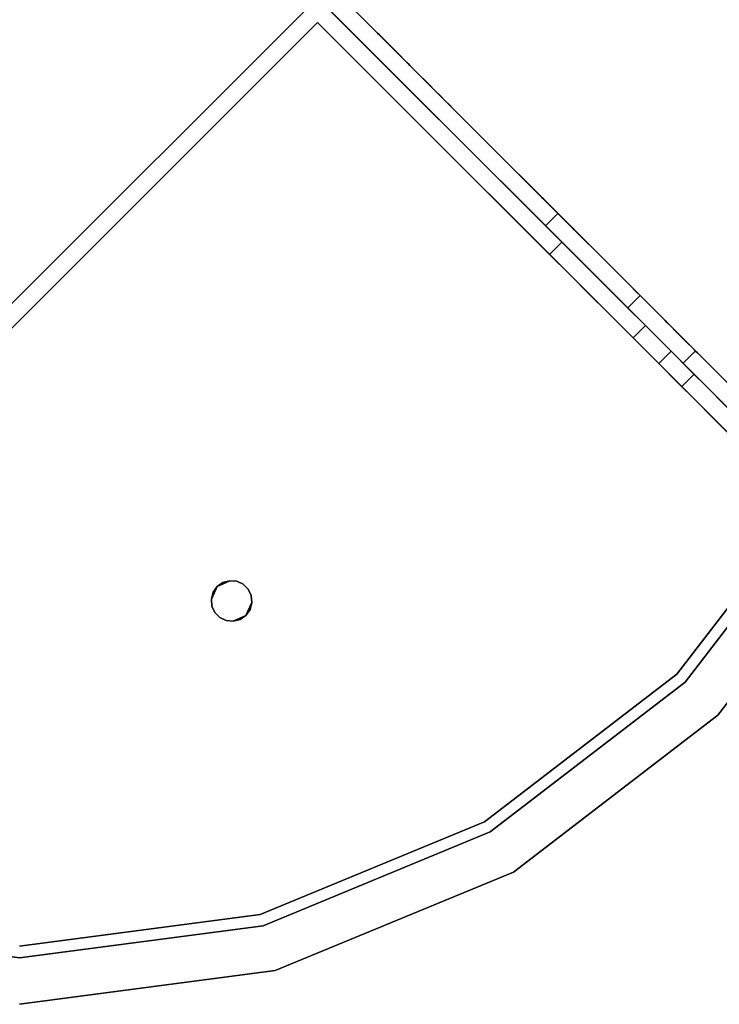
# Model space of a CAD drawing. Units: inches. Extents: x -198 to 194, y -188 to 113.
# Drawn here: x -97 to -92, y 53 to 59 of the extents above; entities that cross this region are included whole.
import ezdxf

# ---------------------------------------------------------------- set-up
doc = ezdxf.new("R2010")
doc.units = ezdxf.units.IN
doc.header["$MEASUREMENT"] = 0
doc.layers.add('SEAT-LEG', color=5, linetype='Continuous')
doc.layers.add('SEAT-TOPWOOD', color=5, linetype='Continuous')

# ---------------------------------------------------------------- blocks, each defined once
blk = doc.blocks.new('ONOCSN120_0T')
at = {"layer": 'SEAT-LEG'}
for points, invisible_edges in [([(1.5202, -3.521, 28.8583), (1.6383, -3.521, 28.8583), (1.6383, 1.4002, 28.8583), (1.5202, 1.5183, 28.8583)], 4), ([(1.5202, -3.521, 27.2835), (1.5202, 1.5183, 27.2835), (1.6383, 1.4002, 27.2835), (1.6383, -3.521, 27.2835)], 2), ([(1.5202, -3.521, 28.8583), (1.5202, 1.5183, 28.8583), (1.5202, -3.521, 27.2835), (1.5202, -3.7248, 27.3103)], 10), ([(1.5202, -3.521, 27.2835), (1.5202, 1.5183, 28.8583), (1.5202, 1.5183, 27.2835)], 1), ([(1.6383, 1.4002, 11.0236), (1.5202, 1.5183, 11.0236), (1.5202, -4.8396, 11.0236), (1.6383, -4.8396, 11.0236)], 1), ([(1.5202, -4.8396, 9.4488), (1.5202, 1.5183, 9.4488), (1.6383, 1.4002, 9.4488), (1.6383, -4.8396, 9.4488)], 2), ([(1.5202, -4.8396, 9.4488), (1.5202, -4.8396, 11.0236), (1.5202, 1.5183, 11.0236), (1.5202, 1.5183, 9.4488)], 1), ([(1.6383, -1.893, 28.2185), (1.6383, 1.4002, 28.8583), (1.6383, -3.521, 28.8583), (1.6383, -1.9476, 28.2283)], 5), ([(1.6383, 1.4002, 28.8583), (1.6383, -1.893, 28.2185), (1.6383, -1.8446, 28.1899)], 13), ([(1.6383, 1.4002, 28.8583), (1.6383, -1.8104, 28.148), (1.6383, -1.7923, 28.0966), (1.6383, 1.4002, 27.2835)], 5), ([(1.6383, -1.8446, 28.1899), (1.6383, -1.8104, 28.148), (1.6383, 1.4002, 28.8583)], 14), ([(1.6383, -1.7928, 28.0423), (1.6383, -1.8118, 27.9913), (1.6383, 1.4002, 27.2835)], 14), ([(1.6383, -1.8469, 27.9498), (1.6383, -1.8941, 27.9228), (1.6383, 1.4002, 27.2835)], 14), ([(1.6383, -1.8941, 27.9228), (1.6383, -1.9476, 27.9134), (1.6383, -3.521, 27.2835), (1.6383, 1.4002, 27.2835)], 10), ([(1.6383, -1.8469, 27.9498), (1.6383, 1.4002, 27.2835), (1.6383, -1.8118, 27.9913)], 3), ([(1.6383, -1.7928, 28.0423), (1.6383, 1.4002, 27.2835), (1.6383, -1.7923, 28.0966)], 3), ([(1.6383, -2.3411, 10.3926), (1.6383, -2.2864, 10.3828), (1.6383, 1.4002, 11.0236), (1.6383, -4.8396, 11.0236)], 10), ([(1.6383, -2.2381, 10.3542), (1.6383, 1.4002, 11.0236), (1.6383, -2.2864, 10.3828)], 3), ([(1.6383, 1.4002, 11.0236), (1.6383, -2.2038, 10.3122), (1.6383, -2.1857, 10.2609), (1.6383, 1.4002, 9.4488)], 5), ([(1.6383, -2.2381, 10.3542), (1.6383, -2.2038, 10.3122), (1.6383, 1.4002, 11.0236)], 14), ([(1.6383, -2.1862, 10.2065), (1.6383, -2.2052, 10.1556), (1.6383, 1.4002, 9.4488)], 14), ([(1.6383, -2.2404, 10.1141), (1.6383, -2.2875, 10.0871), (1.6383, 1.4002, 9.4488)], 14), ([(1.6383, -2.3411, 10.0777), (1.6383, 1.4002, 9.4488), (1.6383, -2.2875, 10.0871)], 3), ([(1.6383, -2.3411, 10.0777), (1.6383, -2.3946, 10.0871), (1.6383, -4.8396, 9.4488), (1.6383, 1.4002, 9.4488)], 10), ([(1.6383, -2.2404, 10.1141), (1.6383, 1.4002, 9.4488), (1.6383, -2.2052, 10.1556)], 3), ([(1.6383, -2.1862, 10.2065), (1.6383, 1.4002, 9.4488), (1.6383, -2.1857, 10.2609)], 3), ([(1.4021, -1.4529, 11.0236), (1.5202, -1.3348, 11.0236), (-4.8898, -1.3348, 11.0236), (-4.8898, -1.4529, 11.0236)], 1), ([(-4.8898, -1.3348, 9.4488), (1.5202, -1.3348, 9.4488), (1.4021, -1.4529, 9.4488), (-4.8898, -1.4529, 9.4488)], 2), ([(-4.8898, -1.3348, 9.4488), (-4.8898, -1.3348, 11.0236), (1.5202, -1.3348, 11.0236), (1.5202, -1.3348, 9.4488)], 1), ([(-3.5192, -1.3348, 28.8583), (1.5202, -1.3348, 28.8583), (-3.5192, -1.3348, 27.2835), (-4.2011, -1.3348, 27.6772)], 14), ([(-3.5192, -1.3348, 28.8583), (-3.5192, -1.4529, 28.8583), (1.4021, -1.4529, 28.8583), (1.5202, -1.3348, 28.8583)], 4), ([(-3.5192, -1.3348, 27.2835), (1.5202, -1.3348, 27.2835), (1.4021, -1.4529, 27.2835), (-3.5192, -1.4529, 27.2835)], 2), ([(-3.5192, -1.3348, 27.2835), (1.5202, -1.3348, 28.8583), (1.5202, -1.3348, 27.2835)], 1), ([(1.4021, -1.4529, 28.8583), (1.4021, -5.9017, 28.8583), (1.5202, -5.9017, 28.8583), (1.5202, -1.3348, 28.8583)], 10), ([(1.5202, -3.6773, 27.2835), (1.4021, -3.6773, 27.2835), (1.4021, -1.4529, 27.2835), (1.5202, -1.3348, 27.2835)], 4), ([(1.4021, -1.4529, 11.0236), (1.4021, -4.723, 11.0236), (1.5202, -4.723, 11.0236), (1.5202, -1.3348, 11.0236)], 8), ([(1.5202, -4.9433, 9.4488), (1.4021, -4.9433, 9.4488), (1.4021, -1.4529, 9.4488), (1.5202, -1.3348, 9.4488)], 4), ([(1.5202, -1.3348, 28.8583), (1.5202, -5.9017, 28.8583), (1.5202, -3.6773, 27.2835), (1.5202, -1.3348, 27.2835)], 2), ([(1.5202, -4.9433, 9.4488), (1.5202, -1.3348, 9.4488), (1.5202, -4.723, 11.0236), (1.5202, -4.9078, 11.0455)], 10), ([(1.5202, -1.3348, 9.4488), (1.5202, -1.3348, 11.0236), (1.5202, -4.723, 11.0236)], 12), ([(-2.283, -1.4529, 10.3926), (-2.2284, -1.4529, 10.3828), (1.4021, -1.4529, 11.0236), (-4.8898, -1.4529, 11.0236)], 10), ([(-2.283, -1.4529, 10.0777), (-2.3366, -1.4529, 10.0871), (-4.8898, -1.4529, 9.4488), (1.4021, -1.4529, 9.4488)], 10), ([(-1.8912, -1.4529, 28.2185), (1.4021, -1.4529, 28.8583), (-3.5192, -1.4529, 28.8583), (-1.9458, -1.4529, 28.2283)], 5), ([(-1.8923, -1.4529, 27.9228), (-1.9458, -1.4529, 27.9134), (-3.5192, -1.4529, 27.2835), (1.4021, -1.4529, 27.2835)], 10), ([(-2.283, -1.4529, 10.0777), (1.4021, -1.4529, 9.4488), (-2.2295, -1.4529, 10.0871)], 3), ([(-2.1824, -1.4529, 10.1141), (-2.2295, -1.4529, 10.0871), (1.4021, -1.4529, 9.4488)], 14), ([(-2.18, -1.4529, 10.3542), (1.4021, -1.4529, 11.0236), (-2.2284, -1.4529, 10.3828)], 3), ([(-2.1824, -1.4529, 10.1141), (1.4021, -1.4529, 9.4488), (-2.1472, -1.4529, 10.1556)], 3), ([(-2.18, -1.4529, 10.3542), (-2.1458, -1.4529, 10.3122), (1.4021, -1.4529, 11.0236)], 14), ([(-2.1282, -1.4529, 10.2065), (-2.1472, -1.4529, 10.1556), (1.4021, -1.4529, 9.4488)], 14), ([(1.4021, -1.4529, 11.0236), (-2.1458, -1.4529, 10.3122), (-2.1277, -1.4529, 10.2609), (1.4021, -1.4529, 9.4488)], 5), ([(-2.1282, -1.4529, 10.2065), (1.4021, -1.4529, 9.4488), (-2.1277, -1.4529, 10.2609)], 3), ([(-1.8451, -1.4529, 27.9498), (-1.8923, -1.4529, 27.9228), (1.4021, -1.4529, 27.2835)], 14), ([(1.4021, -1.4529, 28.8583), (-1.8912, -1.4529, 28.2185), (-1.8428, -1.4529, 28.1899)], 13), ([(-1.8451, -1.4529, 27.9498), (1.4021, -1.4529, 27.2835), (-1.8099, -1.4529, 27.9913)], 3), ([(-1.8428, -1.4529, 28.1899), (-1.8085, -1.4529, 28.148), (1.4021, -1.4529, 28.8583)], 14), ([(-1.791, -1.4529, 28.0423), (-1.8099, -1.4529, 27.9913), (1.4021, -1.4529, 27.2835)], 14), ([(1.4021, -1.4529, 28.8583), (-1.8085, -1.4529, 28.148), (-1.7905, -1.4529, 28.0966), (1.4021, -1.4529, 27.2835)], 5), ([(-1.791, -1.4529, 28.0423), (1.4021, -1.4529, 27.2835), (-1.7905, -1.4529, 28.0966)], 3), ([(1.4021, -1.4529, 28.8583), (1.4021, -1.4529, 27.2835), (1.4021, -3.6773, 27.2835), (1.4021, -5.9017, 28.8583)], 4), ([(1.4021, -1.4529, 11.0236), (1.4021, -1.4529, 9.4488), (1.4021, -4.723, 11.0236)], 2), ([(1.4021, -4.9433, 9.4488), (1.4021, -4.9078, 11.0455), (1.4021, -4.723, 11.0236), (1.4021, -1.4529, 9.4488)], 5), ([(1.6383, -2.1029, 28.0966), (1.6383, -2.1024, 28.0423), (1.6383, -1.7928, 28.0423), (1.6383, -1.7923, 28.0966)], 10), ([(1.6383, -2.0849, 28.148), (1.6383, -2.1029, 28.0966), (1.6383, -1.7923, 28.0966), (1.6383, -1.8104, 28.148)], 10), ([(1.6383, -2.1024, 28.0423), (1.6383, -2.0835, 27.9913), (1.6383, -1.8118, 27.9913), (1.6383, -1.7928, 28.0423)], 10), ([(1.6383, -1.8446, 28.1899), (1.6383, -1.9476, 28.2283), (1.6383, -2.0506, 28.1899), (1.6383, -1.8104, 28.148)], 4), ([(1.6383, -2.0506, 28.1899), (1.6383, -2.0849, 28.148), (1.6383, -1.8104, 28.148)], 14), ([(1.6383, -2.0835, 27.9913), (1.6383, -2.0483, 27.9498), (1.6383, -1.8469, 27.9498), (1.6383, -1.8118, 27.9913)], 10), ([(1.6383, -1.8469, 27.9498), (1.6383, -2.0483, 27.9498), (1.6383, -1.9476, 27.9134)], 1), ([(1.6383, -2.0023, 28.2185), (1.6383, -1.9476, 28.2283), (1.6383, -3.521, 28.8583)], 14), ([(1.6383, -2.0012, 27.9228), (1.6383, -3.521, 27.2835), (1.6383, -1.9476, 27.9134)], 3), ([(1.6383, -3.521, 27.2835), (1.6383, -2.0012, 27.9228), (1.6383, -2.0483, 27.9498)], 13), ([(1.6383, -3.521, 28.8583), (1.6383, -2.0506, 28.1899), (1.6383, -2.0023, 28.2185)], 13), ([(1.6383, -3.521, 27.2835), (1.6383, -2.0483, 27.9498), (1.6383, -2.0835, 27.9913)], 13), ([(1.6383, -3.521, 28.8583), (1.6383, -2.0849, 28.148), (1.6383, -2.0506, 28.1899)], 13), ([(1.6383, -2.1024, 28.0423), (1.6383, -3.3676, 28.0423), (1.6383, -3.3866, 27.9913), (1.6383, -2.0835, 27.9913)], 5), ([(1.6383, -3.3866, 27.9913), (1.6383, -3.4218, 27.9498), (1.6383, -3.521, 27.2835), (1.6383, -2.0835, 27.9913)], 14), ([(1.6383, -3.521, 28.8583), (1.6383, -3.4194, 28.1899), (1.6383, -3.3852, 28.148), (1.6383, -2.0849, 28.148)], 13), ([(1.6383, -3.3852, 28.148), (1.6383, -3.3671, 28.0966), (1.6383, -2.1029, 28.0966), (1.6383, -2.0849, 28.148)], 10), ([(1.6383, -2.1029, 28.0966), (1.6383, -3.3671, 28.0966), (1.6383, -3.3676, 28.0423), (1.6383, -2.1024, 28.0423)], 5), ([(1.6383, -2.4964, 10.2609), (1.6383, -2.4959, 10.2065), (1.6383, -2.1862, 10.2065), (1.6383, -2.1857, 10.2609)], 10), ([(1.6383, -2.4783, 10.3122), (1.6383, -2.4964, 10.2609), (1.6383, -2.1857, 10.2609), (1.6383, -2.2038, 10.3122)], 10), ([(1.6383, -2.4959, 10.2065), (1.6383, -2.4769, 10.1556), (1.6383, -2.2052, 10.1556), (1.6383, -2.1862, 10.2065)], 10), ([(1.6383, -2.2381, 10.3542), (1.6383, -2.3411, 10.3926), (1.6383, -2.4441, 10.3542), (1.6383, -2.2038, 10.3122)], 4), ([(1.6383, -2.4441, 10.3542), (1.6383, -2.4783, 10.3122), (1.6383, -2.2038, 10.3122)], 14), ([(1.6383, -2.4769, 10.1556), (1.6383, -2.4417, 10.1141), (1.6383, -2.2404, 10.1141), (1.6383, -2.2052, 10.1556)], 10), ([(1.6383, -2.2404, 10.1141), (1.6383, -2.4417, 10.1141), (1.6383, -2.3411, 10.0777)], 1), ([(1.6383, -2.3957, 10.3828), (1.6383, -2.3411, 10.3926), (1.6383, -4.8396, 11.0236)], 14), ([(1.6383, -4.8396, 9.4488), (1.6383, -2.3946, 10.0871), (1.6383, -2.4417, 10.1141)], 13), ([(1.6383, -4.8396, 11.0236), (1.6383, -2.4441, 10.3542), (1.6383, -2.3957, 10.3828)], 13), ([(1.6383, -4.8396, 9.4488), (1.6383, -2.4417, 10.1141), (1.6383, -2.4769, 10.1556)], 13), ([(1.6383, -4.8396, 11.0236), (1.6383, -2.4783, 10.3122), (1.6383, -2.4441, 10.3542)], 13), ([(1.6383, -2.4959, 10.2065), (1.6383, -4.5484, 10.2065), (1.6383, -4.5674, 10.1556), (1.6383, -2.4769, 10.1556)], 5), ([(1.6383, -4.5674, 10.1556), (1.6383, -4.6026, 10.1141), (1.6383, -4.8396, 9.4488), (1.6383, -2.4769, 10.1556)], 14), ([(1.6383, -4.8396, 11.0236), (1.6383, -4.6003, 10.3542), (1.6383, -4.566, 10.3122), (1.6383, -2.4783, 10.3122)], 13), ([(1.6383, -4.566, 10.3122), (1.6383, -4.548, 10.2609), (1.6383, -2.4964, 10.2609), (1.6383, -2.4783, 10.3122)], 10), ([(1.6383, -2.4959, 10.2065), (1.6383, -2.4964, 10.2609), (1.6383, -4.548, 10.2609), (1.6383, -4.5484, 10.2065)], 10), ([(1.6383, -3.6777, 28.0966), (1.6383, -3.6772, 28.0423), (1.6383, -3.3676, 28.0423), (1.6383, -3.3671, 28.0966)], 10), ([(1.6383, -3.6597, 28.148), (1.6383, -3.6777, 28.0966), (1.6383, -3.3671, 28.0966), (1.6383, -3.3852, 28.148)], 10), ([(1.6383, -3.6772, 28.0423), (1.6383, -3.6583, 27.9913), (1.6383, -3.3866, 27.9913), (1.6383, -3.3676, 28.0423)], 10), ([(1.6383, -3.4194, 28.1899), (1.6383, -3.5224, 28.2283), (1.6383, -3.6254, 28.1899), (1.6383, -3.3852, 28.148)], 4), ([(1.6383, -3.6254, 28.1899), (1.6383, -3.6597, 28.148), (1.6383, -3.3852, 28.148)], 14), ([(1.6383, -3.6583, 27.9913), (1.6383, -3.6231, 27.9498), (1.6383, -3.4218, 27.9498), (1.6383, -3.3866, 27.9913)], 10), ([(1.6383, -3.521, 28.8583), (1.6383, -3.4678, 28.2185), (1.6383, -3.4194, 28.1899)], 13), ([(1.6383, -3.4689, 27.9228), (1.6383, -3.521, 27.2835), (1.6383, -3.4218, 27.9498)], 3), ([(1.6383, -3.4218, 27.9498), (1.6383, -3.6231, 27.9498), (1.6383, -3.5224, 27.9134)], 1), ([(1.6383, -3.521, 28.8583), (1.6383, -3.7248, 28.8314), (1.6383, -3.5224, 28.2283), (1.6383, -3.4678, 28.2185)], 10), ([(1.6383, -3.5224, 27.9134), (1.6383, -3.7248, 27.3103), (1.6383, -3.521, 27.2835), (1.6383, -3.4689, 27.9228)], 5), ([(1.5202, -3.9147, 28.7528), (1.5202, -3.7248, 28.8314), (1.5202, -3.521, 28.8583), (1.5202, -4.2029, 27.6772)], 12), ([(1.5202, -3.521, 28.8583), (1.5202, -3.7248, 27.3103), (1.5202, -3.9147, 27.389), (1.5202, -4.2029, 27.6772)], 13), ([(1.5202, -3.521, 27.2835), (1.6383, -3.521, 27.2835), (1.6383, -3.7248, 27.3103), (1.5202, -3.7248, 27.3103)], 4), ([(1.5202, -3.7248, 28.8314), (1.6383, -3.7248, 28.8314), (1.6383, -3.521, 28.8583), (1.5202, -3.521, 28.8583)], 1), ([(1.6383, -3.7248, 28.8314), (1.6383, -3.9147, 28.7528), (1.6383, -3.5771, 28.2185), (1.6383, -3.5224, 28.2283)], 10), ([(1.6383, -3.7248, 27.3103), (1.6383, -3.5224, 27.9134), (1.6383, -3.576, 27.9228), (1.6383, -3.9147, 27.389)], 5), ([(1.6383, -3.9147, 27.389), (1.6383, -3.576, 27.9228), (1.6383, -3.6231, 27.9498), (1.6383, -4.0778, 27.5141)], 5), ([(1.6383, -3.6254, 28.1899), (1.6383, -3.5771, 28.2185), (1.6383, -3.9147, 28.7528)], 14), ([(1.6383, -4.0778, 27.5141), (1.6383, -3.6231, 27.9498), (1.6383, -3.6583, 27.9913), (1.6383, -4.2029, 27.6772)], 5), ([(1.6383, -3.6254, 28.1899), (1.6383, -3.9147, 28.7528), (1.6383, -4.0778, 28.6276), (1.6383, -3.6597, 28.148)], 5), ([(1.6383, -4.2816, 27.8671), (1.6383, -3.6583, 27.9913), (1.6383, -3.6772, 28.0423), (1.6383, -4.3084, 28.0709)], 5), ([(1.6383, -4.2029, 27.6772), (1.6383, -3.6583, 27.9913), (1.6383, -4.2816, 27.8671)], 3), ([(1.6383, -3.6597, 28.148), (1.6383, -4.0778, 28.6276), (1.6383, -4.2029, 28.4646), (1.6383, -4.2816, 28.2747)], 9), ([(1.6383, -3.6777, 28.0966), (1.6383, -3.6597, 28.148), (1.6383, -4.2816, 28.2747), (1.6383, -4.3084, 28.0709)], 10), ([(1.4021, -5.9017, 28.8583), (1.4021, -3.6773, 27.2835), (1.4021, -3.8768, 27.2586)], 13), ([(1.4021, -3.6773, 27.2835), (1.5202, -3.6773, 27.2835), (1.5202, -3.8768, 27.2586), (1.4021, -3.8768, 27.2586)], 4), ([(1.5202, -5.9017, 28.8583), (1.5202, -3.8768, 27.2586), (1.5202, -3.6773, 27.2835)], 13), ([(1.5202, -3.7248, 27.3103), (1.6383, -3.7248, 27.3103), (1.6383, -3.9147, 27.389), (1.5202, -3.9147, 27.389)], 5), ([(1.5202, -3.9147, 28.7528), (1.6383, -3.9147, 28.7528), (1.6383, -3.7248, 28.8314), (1.5202, -3.7248, 28.8314)], 5), ([(1.6383, -4.3084, 28.0709), (1.6383, -3.6772, 28.0423), (1.6383, -3.6777, 28.0966)], 13), ([(1.4021, -5.9017, 28.8583), (1.4021, -3.8768, 27.2586), (1.4021, -4.0641, 27.1855)], 13), ([(1.4021, -3.8768, 27.2586), (1.5202, -3.8768, 27.2586), (1.5202, -4.0641, 27.1855), (1.4021, -4.0641, 27.1855)], 5), ([(1.5202, -5.9017, 28.8583), (1.5202, -4.0641, 27.1855), (1.5202, -3.8768, 27.2586)], 13), ([(1.5202, -4.0778, 28.6276), (1.5202, -3.9147, 28.7528), (1.5202, -4.2816, 28.2747), (1.5202, -4.2029, 28.4646)], 2), ([(1.5202, -4.2816, 28.2747), (1.5202, -3.9147, 28.7528), (1.5202, -4.2816, 27.8671), (1.5202, -4.3084, 28.0709)], 3), ([(1.5202, -3.9147, 28.7528), (1.5202, -4.2029, 27.6772), (1.5202, -4.2816, 27.8671)], 13), ([(1.5202, -3.9147, 27.389), (1.5202, -4.0778, 27.5141), (1.5202, -4.2029, 27.6772)], 12), ([(1.6383, -4.0778, 27.5141), (1.5202, -4.0778, 27.5141), (1.5202, -3.9147, 27.389), (1.6383, -3.9147, 27.389)], 5), ([(1.6383, -3.9147, 28.7528), (1.5202, -3.9147, 28.7528), (1.5202, -4.0778, 28.6276), (1.6383, -4.0778, 28.6276)], 5), ([(1.4021, -4.0641, 27.1855), (1.4021, -4.2277, 27.0687), (1.4021, -5.9017, 28.8583)], 14), ([(1.4021, -4.0641, 27.1855), (1.5202, -4.0641, 27.1855), (1.5202, -4.2277, 27.0687), (1.4021, -4.2277, 27.0687)], 5), ([(1.5202, -4.2277, 27.0687), (1.5202, -4.0641, 27.1855), (1.5202, -5.9017, 28.8583)], 14), ([(1.6383, -4.2029, 27.6772), (1.5202, -4.2029, 27.6772), (1.5202, -4.0778, 27.5141), (1.6383, -4.0778, 27.5141)], 5), ([(1.6383, -4.0778, 28.6276), (1.5202, -4.0778, 28.6276), (1.5202, -4.2029, 28.4646), (1.6383, -4.2029, 28.4646)], 5), ([(1.5202, -4.2029, 27.6772), (1.6383, -4.2029, 27.6772), (1.6383, -4.2816, 27.8671), (1.5202, -4.2816, 27.8671)], 5), ([(1.5202, -4.2816, 28.2747), (1.6383, -4.2816, 28.2747), (1.6383, -4.2029, 28.4646), (1.5202, -4.2029, 28.4646)], 5), ([(1.4021, -4.2277, 27.0687), (1.4021, -4.3576, 26.9153), (1.4021, -5.9017, 28.8583)], 14), ([(1.5202, -4.3576, 26.9153), (1.4021, -4.3576, 26.9153), (1.4021, -4.2277, 27.0687), (1.5202, -4.2277, 27.0687)], 5), ([(1.5202, -4.3576, 26.9153), (1.5202, -4.2277, 27.0687), (1.5202, -5.9017, 28.8583)], 14), ([(1.5202, -4.2816, 27.8671), (1.6383, -4.2816, 27.8671), (1.6383, -4.3084, 28.0709), (1.5202, -4.3084, 28.0709)], 1), ([(1.5202, -4.3084, 28.0709), (1.6383, -4.3084, 28.0709), (1.6383, -4.2816, 28.2747), (1.5202, -4.2816, 28.2747)], 4), ([(1.4021, -4.3576, 26.9153), (1.4021, -4.446, 26.7347), (1.4021, -5.9017, 28.8583)], 14), ([(1.4021, -4.3576, 26.9153), (1.5202, -4.3576, 26.9153), (1.5202, -4.446, 26.7347), (1.4021, -4.446, 26.7347)], 5), ([(1.5202, -4.446, 26.7347), (1.5202, -4.3576, 26.9153), (1.5202, -5.9017, 28.8583)], 14), ([(1.4021, -4.4872, 26.5379), (1.4021, -5.9017, 28.8583), (1.4021, -4.446, 26.7347)], 3), ([(1.4021, -4.446, 26.7347), (1.5202, -4.446, 26.7347), (1.5202, -4.4872, 26.5379), (1.4021, -4.4872, 26.5379)], 5), ([(1.5202, -5.9017, 28.8583), (1.5202, -4.4872, 26.5379), (1.5202, -4.446, 26.7347)], 13), ([(1.4021, -4.4789, 26.337), (1.4021, -5.503, 11.6924), (1.4021, -5.9017, 28.8583), (1.4021, -4.4872, 26.5379)], 6), ([(1.4021, -4.4872, 26.5379), (1.5202, -4.4872, 26.5379), (1.5202, -4.4789, 26.337), (1.4021, -4.4789, 26.337)], 1), ([(1.5202, -4.4789, 26.337), (1.5202, -4.4872, 26.5379), (1.5202, -5.9017, 28.8583), (1.5202, -5.503, 11.6924)], 6), ([(1.6383, -4.8586, 10.2609), (1.6383, -4.8581, 10.2065), (1.6383, -4.5484, 10.2065), (1.6383, -4.548, 10.2609)], 10), ([(1.6383, -4.8405, 10.3122), (1.6383, -4.8586, 10.2609), (1.6383, -4.548, 10.2609), (1.6383, -4.566, 10.3122)], 10), ([(1.6383, -4.8581, 10.2065), (1.6383, -4.8391, 10.1556), (1.6383, -4.5674, 10.1556), (1.6383, -4.5484, 10.2065)], 10), ([(1.6383, -4.6003, 10.3542), (1.6383, -4.7033, 10.3926), (1.6383, -4.8063, 10.3542), (1.6383, -4.566, 10.3122)], 4), ([(1.6383, -4.8063, 10.3542), (1.6383, -4.8405, 10.3122), (1.6383, -4.566, 10.3122)], 14), ([(1.6383, -4.8391, 10.1556), (1.6383, -4.8039, 10.1141), (1.6383, -4.6026, 10.1141), (1.6383, -4.5674, 10.1556)], 10), ([(1.6383, -4.8396, 11.0236), (1.6383, -4.6486, 10.3828), (1.6383, -4.6003, 10.3542)], 13), ([(1.6383, -4.6497, 10.0871), (1.6383, -4.8396, 9.4488), (1.6383, -4.6026, 10.1141)], 3), ([(1.6383, -4.6026, 10.1141), (1.6383, -4.8039, 10.1141), (1.6383, -4.7033, 10.0777)], 1), ([(1.6383, -4.7033, 10.3926), (1.6383, -4.6486, 10.3828), (1.6383, -4.8396, 11.0236)], 14), ([(1.6383, -4.7033, 10.0777), (1.6383, -4.8396, 9.4488), (1.6383, -4.6497, 10.0871)], 3), ([(1.4021, -4.9078, 11.0455), (1.5202, -4.9078, 11.0455), (1.5202, -4.723, 11.0236), (1.4021, -4.723, 11.0236)], 1), ([(1.6383, -4.8396, 11.0236), (1.6383, -5.0434, 10.9968), (1.6383, -4.7579, 10.3828), (1.6383, -4.7033, 10.3926)], 10), ([(1.6383, -4.8396, 9.4488), (1.6383, -4.7033, 10.0777), (1.6383, -4.7568, 10.0871)], 13), ([(1.6383, -4.7568, 10.0871), (1.6383, -4.8039, 10.1141), (1.6383, -5.0434, 9.4756), (1.6383, -4.8396, 9.4488)], 10), ([(1.6383, -4.8063, 10.3542), (1.6383, -4.7579, 10.3828), (1.6383, -5.0434, 10.9968)], 14), ([(1.6383, -4.8039, 10.1141), (1.6383, -4.8391, 10.1556), (1.6383, -5.3964, 9.6794), (1.6383, -5.2333, 9.5543)], 10), ([(1.6383, -4.8039, 10.1141), (1.6383, -5.2333, 9.5543), (1.6383, -5.0434, 9.4756)], 13), ([(1.5202, -5.0434, 10.9968), (1.5202, -4.8396, 11.0236), (1.5202, -5.5215, 9.8425), (1.5202, -5.6002, 10.0324)], 10), ([(1.5202, -5.0434, 9.4756), (1.5202, -5.2333, 9.5543), (1.5202, -4.8396, 11.0236), (1.5202, -4.8396, 9.4488)], 6), ([(1.5202, -4.8396, 11.0236), (1.5202, -5.2333, 9.5543), (1.5202, -5.3964, 9.6794), (1.5202, -5.5215, 9.8425)], 9), ([(1.5202, -4.8396, 9.4488), (1.6383, -4.8396, 9.4488), (1.6383, -5.0434, 9.4756), (1.5202, -5.0434, 9.4756)], 4), ([(1.5202, -5.0434, 10.9968), (1.6383, -5.0434, 10.9968), (1.6383, -4.8396, 11.0236), (1.5202, -4.8396, 11.0236)], 1), ([(1.6383, -5.3964, 10.793), (1.6383, -5.5215, 10.6299), (1.6383, -4.8405, 10.3122), (1.6383, -4.8063, 10.3542)], 10), ([(1.6383, -5.2333, 10.9181), (1.6383, -5.3964, 10.793), (1.6383, -4.8063, 10.3542), (1.6383, -5.0434, 10.9968)], 6), ([(1.6383, -4.8391, 10.1556), (1.6383, -4.8581, 10.2065), (1.6383, -5.5215, 9.8425), (1.6383, -5.3964, 9.6794)], 10), ([(1.6383, -5.5215, 10.6299), (1.6383, -5.6002, 10.44), (1.6383, -4.8586, 10.2609), (1.6383, -4.8405, 10.3122)], 10), ([(1.6383, -4.8586, 10.2609), (1.6383, -5.6002, 10.44), (1.6383, -5.627, 10.2362), (1.6383, -4.8581, 10.2065)], 5), ([(1.6383, -4.8581, 10.2065), (1.6383, -5.627, 10.2362), (1.6383, -5.6002, 10.0324), (1.6383, -5.5215, 9.8425)], 9), ([(1.4021, -4.9078, 11.0455), (1.4021, -4.9433, 9.4488), (1.4021, -5.1358, 9.425)], 13), ([(1.4021, -5.1358, 9.425), (1.4021, -5.3166, 9.355), (1.4021, -5.0822, 11.1101), (1.4021, -4.9078, 11.0455)], 10), ([(1.4021, -5.0822, 11.1101), (1.5202, -5.0822, 11.1101), (1.5202, -4.9078, 11.0455), (1.4021, -4.9078, 11.0455)], 5), ([(1.5202, -4.9078, 11.0455), (1.5202, -5.0822, 11.1101), (1.5202, -5.1358, 9.425), (1.5202, -4.9433, 9.4488)], 10), ([(1.4021, -4.9433, 9.4488), (1.5202, -4.9433, 9.4488), (1.5202, -5.1358, 9.425), (1.4021, -5.1358, 9.425)], 4), ([(1.5202, -5.2333, 10.9181), (1.5202, -5.0434, 10.9968), (1.5202, -5.6002, 10.0324)], 14), ([(1.5202, -5.0434, 9.4756), (1.6383, -5.0434, 9.4756), (1.6383, -5.2333, 9.5543), (1.5202, -5.2333, 9.5543)], 5), ([(1.5202, -5.2333, 10.9181), (1.6383, -5.2333, 10.9181), (1.6383, -5.0434, 10.9968), (1.5202, -5.0434, 10.9968)], 5), ([(1.4021, -5.2367, 11.2137), (1.4021, -5.0822, 11.1101), (1.4021, -5.3166, 9.355), (1.4021, -5.4749, 9.243)], 10), ([(1.5202, -5.0822, 11.1101), (1.4021, -5.0822, 11.1101), (1.4021, -5.2367, 11.2137), (1.5202, -5.2367, 11.2137)], 5), ([(1.4021, -5.1358, 9.425), (1.5202, -5.1358, 9.425), (1.5202, -5.3166, 9.355), (1.4021, -5.3166, 9.355)], 5), ([(1.5202, -5.0822, 11.1101), (1.5202, -5.2367, 11.2137), (1.5202, -5.3166, 9.355), (1.5202, -5.1358, 9.425)], 10), ([(1.4021, -5.3627, 11.3506), (1.4021, -5.2367, 11.2137), (1.4021, -5.4749, 9.243), (1.4021, -5.6012, 9.0957)], 10), ([(1.5202, -5.2367, 11.2137), (1.4021, -5.2367, 11.2137), (1.4021, -5.3627, 11.3506), (1.5202, -5.3627, 11.3506)], 5)]:
    blk.add_3dface(points, dxfattribs=dict(at, invisible_edges=invisible_edges))
for points in [[(1.6383, -1.9476, 28.2283), (1.6383, -1.8446, 28.1899), (1.6383, -1.893, 28.2185)], [(1.6383, -1.8941, 27.9228), (1.6383, -1.8469, 27.9498), (1.6383, -1.9476, 27.9134)], [(1.6383, -1.9476, 27.9134), (1.6383, -2.0483, 27.9498), (1.6383, -2.0012, 27.9228)], [(1.6383, -2.0023, 28.2185), (1.6383, -2.0506, 28.1899), (1.6383, -1.9476, 28.2283)], [(1.6383, -2.3411, 10.3926), (1.6383, -2.2381, 10.3542), (1.6383, -2.2864, 10.3828)], [(1.6383, -2.2875, 10.0871), (1.6383, -2.2404, 10.1141), (1.6383, -2.3411, 10.0777)], [(1.6383, -2.3411, 10.0777), (1.6383, -2.4417, 10.1141), (1.6383, -2.3946, 10.0871)], [(1.6383, -2.3957, 10.3828), (1.6383, -2.4441, 10.3542), (1.6383, -2.3411, 10.3926)], [(1.6383, -3.5224, 28.2283), (1.6383, -3.4194, 28.1899), (1.6383, -3.4678, 28.2185)], [(1.6383, -3.4689, 27.9228), (1.6383, -3.4218, 27.9498), (1.6383, -3.5224, 27.9134)], [(1.6383, -3.5224, 27.9134), (1.6383, -3.6231, 27.9498), (1.6383, -3.576, 27.9228)], [(1.6383, -3.5771, 28.2185), (1.6383, -3.6254, 28.1899), (1.6383, -3.5224, 28.2283)], [(1.5202, -5.503, 11.6924), (1.4021, -5.503, 11.6924), (1.4021, -4.4789, 26.337), (1.5202, -4.4789, 26.337)], [(1.6383, -4.7033, 10.3926), (1.6383, -4.6003, 10.3542), (1.6383, -4.6486, 10.3828)], [(1.6383, -4.6497, 10.0871), (1.6383, -4.6026, 10.1141), (1.6383, -4.7033, 10.0777)], [(1.6383, -4.7033, 10.0777), (1.6383, -4.8039, 10.1141), (1.6383, -4.7568, 10.0871)], [(1.6383, -4.7579, 10.3828), (1.6383, -4.8063, 10.3542), (1.6383, -4.7033, 10.3926)]]:
    blk.add_3dface(points, dxfattribs=at)
at = {"layer": 'SEAT-TOPWOOD'}
for points, invisible_edges in [([(0, 6.378, 28.937), (-6.1606, -1.6507, 28.937), (-1.6507, -6.1606, 28.937), (3.189, -5.5235, 28.937)], 15), ([(3.189, -5.5235, 28.937), (1.6507, 6.1606, 28.937), (0, 6.378, 28.937)], 13), ([(3.189, -5.5235, 28.937), (4.5099, -4.5099, 28.937), (5.5235, -3.189, 28.937), (1.6507, 6.1606, 28.937)], 12), ([(-3.8189, 1.7865, 28.8583), (1.7883, 3.8691, 28.8583), (-1.7364, -3.6855, 28.8583), (-3.8425, 1.7452, 28.8583)], 7), ([(3.8709, -1.6029, 28.8583), (-1.6951, -3.7091, 28.8583), (-1.7364, -3.6855, 28.8583), (1.7883, 3.8691, 28.8583)], 13), ([(-1.7832, -3.6773, 28.8583), (-3.8788, 1.7145, 28.8583), (-3.8425, 1.7452, 28.8583), (-1.7364, -3.6855, 28.8583)], 5), ([(-6.1606, -1.6507, 28.8583), (-3.9709, 1.6973, 28.8583), (-3.9233, 1.6978, 28.8583), (-1.83, -3.6855, 28.8583)], 13), ([(-1.83, -3.6855, 28.8583), (-3.9233, 1.6978, 28.8583), (-3.8788, 1.7145, 28.8583), (-1.7832, -3.6773, 28.8583)], 5), ([(0, 0, 28.8976), (-1.7323, -6.4649, 28.8976), (-3.3465, -5.7962, 28.8976), (-4.7326, -4.7326, 28.8976)], 9), ([(-3.1496, -5.4553, 29.9213), (-1.6304, -6.0846, 29.9213), (0, 0, 29.9213), (-4.4542, -4.4542, 29.9213)], 6), ([(0, 0, 28.8976), (1.7323, -6.4649, 28.8976), (0, -6.6929, 28.8976), (-1.7323, -6.4649, 28.8976)], 9), ([(0, -6.2992, 29.9213), (1.6304, -6.0846, 29.9213), (0, 0, 29.9213), (-1.6304, -6.0846, 29.9213)], 6), ([(0, 0, 28.8976), (4.7326, -4.7326, 28.8976), (3.3465, -5.7962, 28.8976), (1.7323, -6.4649, 28.8976)], 9), ([(3.1496, -5.4553, 29.9213), (4.4542, -4.4542, 29.9213), (0, 0, 29.9213), (1.6304, -6.0846, 29.9213)], 6), ([(-3.189, -5.5235, 28.937), (-1.6507, -6.1606, 28.937), (-6.1606, -1.6507, 28.937), (-5.5235, -3.189, 28.937)], 10), ([(-1.8712, -3.7091, 28.8583), (-5.5235, -3.189, 28.8583), (-6.1606, -1.6507, 28.8583), (-1.83, -3.6855, 28.8583)], 5), ([(3.8709, -1.6029, 28.8583), (3.8627, -1.6497, 28.8583), (-1.6951, -3.7091, 28.8583)], 14), ([(-1.6643, -3.7454, 28.8583), (-1.6951, -3.7091, 28.8583), (3.8627, -1.6497, 28.8583), (3.8709, -1.6965, 28.8583)], 10), ([(3.8709, -1.6965, 28.8583), (-1.6477, -3.7899, 28.8583), (-1.6643, -3.7454, 28.8583)], 13), ([(1.6507, -6.1606, 28.8583), (-1.6472, -3.8374, 28.8583), (-1.6477, -3.7899, 28.8583), (3.8709, -1.6965, 28.8583)], 13), ([(3.8709, -1.6965, 28.8583), (3.8945, -1.7378, 28.8583), (1.6507, -6.1606, 28.8583)], 14), ([(3.189, -5.5235, 28.8583), (1.6507, -6.1606, 28.8583), (3.8945, -1.7378, 28.8583), (3.9308, -1.7686, 28.8583)], 10), ([(4.5099, -4.5099, 28.8583), (3.189, -5.5235, 28.8583), (3.9308, -1.7686, 28.8583), (3.9753, -1.7852, 28.8583)], 10), ([(-3.189, -5.5235, 28.937), (-5.5235, -3.189, 28.937), (-4.5099, -4.5099, 28.937)], 1), ([(-1.902, -3.7454, 28.8583), (-4.5099, -4.5099, 28.8583), (-5.5235, -3.189, 28.8583), (-1.8712, -3.7091, 28.8583)], 5), ([(-1.902, -3.7454, 28.8583), (-1.6951, -3.7091, 28.8583), (-1.6643, -3.7454, 28.8583), (-1.9186, -3.7899, 28.8583)], 5), ([(-1.8712, -3.7091, 28.8583), (-1.7832, -3.6773, 28.8583), (-1.6951, -3.7091, 28.8583), (-1.902, -3.7454, 28.8583)], 4), ([(-4.5099, -4.5099, 28.8583), (-1.902, -3.7454, 28.8583), (-1.9186, -3.7899, 28.8583)], 13), ([(-1.9191, -3.8374, 28.8583), (-3.189, -5.5235, 28.8583), (-4.5099, -4.5099, 28.8583), (-1.9186, -3.7899, 28.8583)], 5), ([(-1.9186, -3.7899, 28.8583), (-1.6643, -3.7454, 28.8583), (-1.6477, -3.7899, 28.8583), (-1.9191, -3.8374, 28.8583)], 5), ([(-1.9191, -3.8374, 28.8583), (-1.6477, -3.7899, 28.8583), (-1.6472, -3.8374, 28.8583)], 13), ([(-3.189, -5.5235, 28.8583), (-1.9191, -3.8374, 28.8583), (-1.9035, -3.8823, 28.8583)], 13), ([(-1.6472, -3.8374, 28.8583), (-1.6629, -3.8823, 28.8583), (-1.9035, -3.8823, 28.8583), (-1.9191, -3.8374, 28.8583)], 10), ([(0, -6.378, 28.8583), (-1.6629, -3.8823, 28.8583), (-1.6472, -3.8374, 28.8583), (1.6507, -6.1606, 28.8583)], 5), ([(-1.9035, -3.8823, 28.8583), (-1.8736, -3.9191, 28.8583), (-3.189, -5.5235, 28.8583)], 14), ([(-3.189, -5.5235, 28.8583), (-1.8736, -3.9191, 28.8583), (-1.831, -3.9443, 28.8583), (-1.6507, -6.1606, 28.8583)], 5), ([(-1.6629, -3.8823, 28.8583), (-1.6928, -3.9191, 28.8583), (-1.8736, -3.9191, 28.8583), (-1.9035, -3.8823, 28.8583)], 10), ([(-1.7832, -3.9529, 28.8583), (-1.8736, -3.9191, 28.8583), (-1.6928, -3.9191, 28.8583)], 2), ([(-1.7354, -3.9443, 28.8583), (-1.6928, -3.9191, 28.8583), (-1.6507, -6.1606, 28.8583)], 14), ([(-1.6928, -3.9191, 28.8583), (-1.6629, -3.8823, 28.8583), (0, -6.378, 28.8583), (-1.6507, -6.1606, 28.8583)], 10), ([(-4.0697, -5.2189, 29.7585), (-5.0405, -4.1132, 29.8627), (-5.3149, -3.9965, 29.7067)], 15), ([(-4.0697, -5.2189, 29.7585), (-5.3149, -3.9965, 29.7067), (-4.7326, -4.7326, 29.5276)], 15), ([(-1.6507, -6.1606, 28.8583), (-1.831, -3.9443, 28.8583), (-1.7832, -3.9529, 28.8583)], 13), ([(-1.7832, -3.9529, 28.8583), (-1.7354, -3.9443, 28.8583), (-1.6507, -6.1606, 28.8583)], 14), ([(-3.8445, -5.1959, 29.8853), (-5.0405, -4.1132, 29.8627), (-4.0697, -5.2189, 29.7585)], 15), ([(-5.0405, -4.1132, 29.8627), (-3.8445, -5.1959, 29.8853), (-4.4542, -4.4542, 29.9213)], 15), ([(-3.1496, -5.4553, 29.9213), (-4.4542, -4.4542, 29.9213), (-3.8445, -5.1959, 29.8853)], 14), ([(-4.5099, -4.5099, 28.8583), (-3.189, -5.5235, 28.8583), (-3.189, -5.5235, 28.937), (-4.5099, -4.5099, 28.937)], 10), ([(-4.7326, -4.7326, 29.5276), (-3.3465, -5.7962, 29.5276), (-4.0697, -5.2189, 29.7585)], 14), ([(-3.3465, -5.7962, 29.5276), (-4.7326, -4.7326, 29.5276), (-4.7326, -4.7326, 28.8976), (-3.3465, -5.7962, 28.8976)], 10), ([(-2.4157, -6.116, 29.8077), (-3.8445, -5.1959, 29.8853), (-4.0697, -5.2189, 29.7585)], 15), ([(-3.8445, -5.1959, 29.8853), (-2.4157, -6.116, 29.8077), (-3.1496, -5.4553, 29.9213)], 15), ([(-3.3465, -5.7962, 29.5276), (-2.5635, -6.1587, 29.6574), (-4.0697, -5.2189, 29.7585)], 15), ([(-4.0697, -5.2189, 29.7585), (-2.5635, -6.1587, 29.6574), (-2.4157, -6.116, 29.8077)], 15), ([(-3.1496, -5.4553, 29.9213), (-2.4157, -6.116, 29.8077), (-1.6304, -6.0846, 29.9213)], 3), ([(-3.189, -5.5235, 28.8583), (-1.6507, -6.1606, 28.8583), (-1.6507, -6.1606, 28.937), (-3.189, -5.5235, 28.937)], 10), ([(0, -6.378, 28.937), (1.6507, -6.1606, 28.937), (3.189, -5.5235, 28.937), (-1.6507, -6.1606, 28.937)], 4), ([(-2.5635, -6.1587, 29.6574), (-3.3465, -5.7962, 29.5276), (-1.7323, -6.4649, 29.5276)], 13), ([(-1.7323, -6.4649, 29.5276), (-3.3465, -5.7962, 29.5276), (-3.3465, -5.7962, 28.8976), (-1.7323, -6.4649, 28.8976)], 10), ([(-2.5635, -6.1587, 29.6574), (-1.4016, -6.4923, 29.7214), (-2.4157, -6.116, 29.8077)], 15), ([(-1.6304, -6.0846, 29.9213), (-2.4157, -6.116, 29.8077), (-0.8215, -6.4398, 29.8708)], 15), ([(-0.8215, -6.4398, 29.8708), (-2.4157, -6.116, 29.8077), (-1.4016, -6.4923, 29.7214)], 15), ([(0, -6.2992, 29.9213), (-1.6304, -6.0846, 29.9213), (-0.8215, -6.4398, 29.8708)], 14), ([(1.6304, -6.0846, 29.9213), (0, -6.2992, 29.9213), (0.8216, -6.455, 29.8619)], 14), ([(-1.7323, -6.4649, 29.5276), (-1.4016, -6.4923, 29.7214), (-2.5635, -6.1587, 29.6574)], 15), ([(0, -6.378, 28.937), (-1.6507, -6.1606, 28.937), (-1.6507, -6.1606, 28.8583), (0, -6.378, 28.8583)], 10), ([(0, -6.378, 28.8583), (1.6507, -6.1606, 28.8583), (1.6507, -6.1606, 28.937), (0, -6.378, 28.937)], 10), ([(0, -6.2992, 29.9213), (-0.8215, -6.4398, 29.8708), (0.8216, -6.455, 29.8619)], 15), ([(-1.7323, -6.4649, 29.5276), (0, -6.6929, 29.5276), (-1.4016, -6.4923, 29.7214)], 14), ([(0, -6.6929, 29.5276), (-1.7323, -6.4649, 29.5276), (-1.7323, -6.4649, 28.8976), (0, -6.6929, 28.8976)], 10), ([(-0.8215, -6.4398, 29.8708), (-1.4016, -6.4923, 29.7214), (-0.101, -6.6319, 29.7368)], 15), ([(0.8216, -6.455, 29.8619), (-0.8215, -6.4398, 29.8708), (-0.101, -6.6319, 29.7368)], 15), ([(-0.101, -6.6319, 29.7368), (1.2684, -6.5124, 29.7334), (0.8216, -6.455, 29.8619)], 15), ([(1.2684, -6.5124, 29.7334), (0, -6.6929, 29.5276), (1.7323, -6.4649, 29.5276)], 13), ([(0, -6.6929, 28.8976), (1.7323, -6.4649, 28.8976), (1.7323, -6.4649, 29.5276), (0, -6.6929, 29.5276)], 10), ([(0, -6.6929, 29.5276), (-0.101, -6.6319, 29.7368), (-1.4016, -6.4923, 29.7214)], 15), ([(0, -6.6929, 29.5276), (1.2684, -6.5124, 29.7334), (-0.101, -6.6319, 29.7368)], 15)]:
    blk.add_3dface(points, dxfattribs=dict(at, invisible_edges=invisible_edges))
for points in [[(-1.7832, -3.6773, 28.8583), (-1.8712, -3.7091, 28.8583), (-1.83, -3.6855, 28.8583)], [(-1.7364, -3.6855, 28.8583), (-1.6951, -3.7091, 28.8583), (-1.7832, -3.6773, 28.8583)], [(-1.831, -3.9443, 28.8583), (-1.8736, -3.9191, 28.8583), (-1.7832, -3.9529, 28.8583)], [(-1.7832, -3.9529, 28.8583), (-1.6928, -3.9191, 28.8583), (-1.7354, -3.9443, 28.8583)]]:
    blk.add_3dface(points, dxfattribs=at)

msp = doc.modelspace()

# ---------------------------------------------------------------- block references
at = {"rotation": 45}
msp.add_blockref('ONOCSN120_0T', (-97.1315, 59.3358), dxfattribs=at)

doc.saveas('drawing.dxf')
